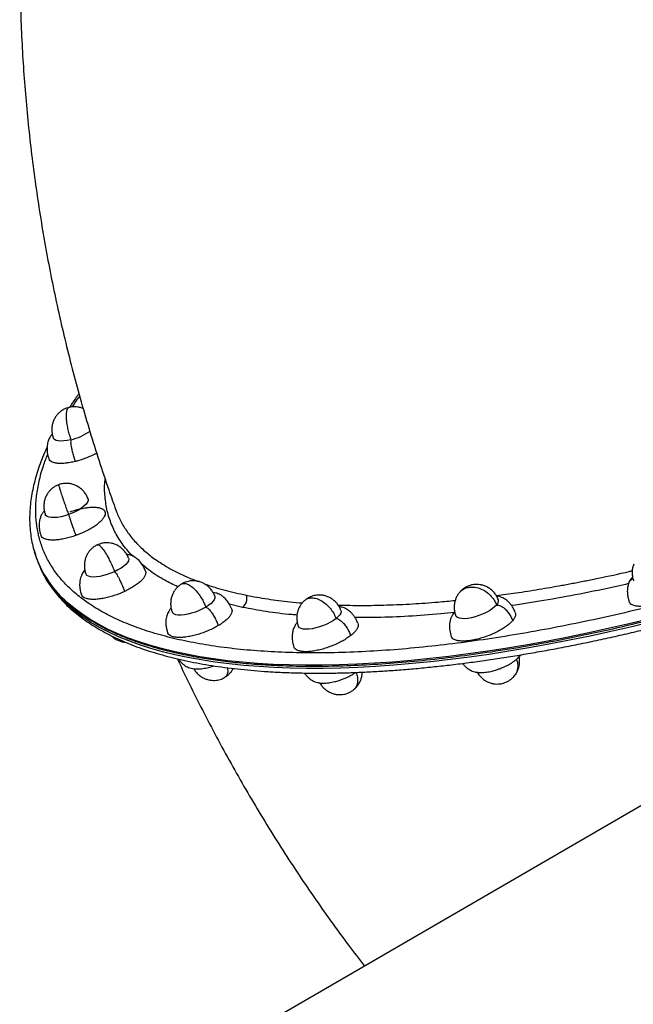
# Model space of a CAD drawing. Units: millimetres. Extents: x 0 to 14061, y 0 to 16904.
# Drawn here: x 8842 to 9179, y 11389 to 11930 of the extents above; entities that cross this region are included whole.
import ezdxf

# ---------------------------------------------------------------- set-up
doc = ezdxf.new("R2010")
doc.units = ezdxf.units.MM

msp = doc.modelspace()

# ---------------------------------------------------------------- linework, layer by layer
at = {"color": 7, "linetype": 'Continuous', "lineweight": 25, "ltscale": 100}
for p, q in [((9580.18, 11728.29), (8974.72, 11377)), ((8869.18, 11716.7), (8867.89, 11716.31)), ((8885.77, 11641.66), (8884.31, 11640.98)), ((9116.64, 11580.08), (9117.09, 11580.82)), ((9113.66, 11569.16), (9114.08, 11569.71))]:
    msp.add_line(p, q, dxfattribs=at)
at = {"color": 8, "linetype": 'Continuous', "lineweight": 25, "ltscale": 100}
for p, q in [((8964.51, 11606.93), (8957.39, 11608.62)), ((9117.1, 11580.82), (9116.63, 11580.09))]:
    msp.add_line(p, q, dxfattribs=at)
at = {"color": 7, "linetype": 'Continuous', "lineweight": 25, "ltscale": 100, "flags": 128}
for points in [[(8870.34, 11698.99), (8868.35, 11698.56), (8866.48, 11698.31), (8864.79, 11698.24), (8863.33, 11698.35), (8862.15, 11698.64), (8861.28, 11699.1), (8860.74, 11699.72), (8860.66, 11699.9)], [(8879.72, 11666.58), (8879.77, 11666.39), (8879.78, 11665.58), (8879.42, 11664.66), (8878.72, 11663.66), (8877.69, 11662.62), (8876.37, 11661.57), (8874.79, 11660.54), (8873.01, 11659.56), (8871.07, 11658.66), (8869.05, 11657.87)], [(8869.05, 11657.87), (8866.99, 11657.21), (8864.96, 11656.7), (8863.02, 11656.36), (8861.24, 11656.2), (8859.66, 11656.22), (8858.33, 11656.42), (8857.3, 11656.8), (8856.59, 11657.34), (8856.29, 11657.85)], [(8901.97, 11633.99), (8902.08, 11633.41), (8901.9, 11632.53), (8901.37, 11631.57), (8900.5, 11630.55), (8899.32, 11629.5), (8897.86, 11628.46), (8896.18, 11627.45), (8894.31, 11626.51)], [(8894.31, 11626.51), (8892.32, 11625.66), (8890.27, 11624.93), (8888.22, 11624.34), (8886.23, 11623.92), (8884.36, 11623.66), (8882.67, 11623.59), (8881.22, 11623.7), (8880.03, 11624), (8879.16, 11624.46), (8878.63, 11625.08), (8878.55, 11625.26)], [(8949.34, 11613.07), (8949.4, 11612.89), (8949.4, 11612.07), (8949.05, 11611.15), (8948.34, 11610.15), (8947.31, 11609.12), (8945.99, 11608.07), (8944.42, 11607.03)], [(8944.42, 11607.03), (8942.63, 11606.05), (8940.7, 11605.15), (8938.67, 11604.36), (8936.61, 11603.7), (8934.58, 11603.19), (8932.65, 11602.85), (8930.86, 11602.69), (8929.28, 11602.71), (8927.96, 11602.91), (8926.93, 11603.29), (8926.22, 11603.84), (8925.91, 11604.36)], [(9018.59, 11605.28), (9018.7, 11604.68), (9018.52, 11603.81), (9017.99, 11602.85), (9017.12, 11601.83), (9015.94, 11600.78)], [(9104.01, 11608.17), (9102.98, 11607.13), (9101.66, 11606.08), (9100.08, 11605.05), (9098.3, 11604.07), (9096.37, 11603.17), (9094.34, 11602.38), (9092.28, 11601.72), (9090.25, 11601.21), (9088.32, 11600.87), (9086.53, 11600.71), (9084.95, 11600.73), (9083.63, 11600.93), (9082.6, 11601.31), (9081.89, 11601.85), (9081.58, 11602.36)], [(9015.94, 11600.78), (9014.49, 11599.74), (9012.8, 11598.73), (9010.93, 11597.78), (9008.94, 11596.93), (9006.89, 11596.2), (9004.84, 11595.62), (9002.85, 11595.19), (9000.98, 11594.94), (8999.3, 11594.87), (8997.84, 11594.98), (8996.66, 11595.27), (8995.78, 11595.73), (8995.25, 11596.35), (8995.17, 11596.53)]]:
    msp.add_lwpolyline(points, dxfattribs=at)
at = {"color": 8, "linetype": 'Continuous', "lineweight": 25, "ltscale": 100, "flags": 128}
for points in [[(9189.76, 11599.1), (9178.21, 11596.3), (9166.73, 11593.67), (9155.33, 11591.18), (9144.02, 11588.85), (9132.8, 11586.68), (9121.69, 11584.67), (9110.69, 11582.82), (9099.82, 11581.13), (9089.08, 11579.6), (9078.48, 11578.24), (9068.02, 11577.05), (9057.73, 11576.02), (9047.6, 11575.16), (9037.64, 11574.47), (9027.87, 11573.95), (9018.29, 11573.6), (9008.9, 11573.41), (8999.72, 11573.4), (8990.75, 11573.56), (8982, 11573.89), (8973.47, 11574.38), (8965.18, 11575.05), (8957.13, 11575.88), (8949.32, 11576.89), (8941.77, 11578.05), (8934.47, 11579.39), (8927.44, 11580.89), (8920.68, 11582.56), (8914.2, 11584.38), (8907.99, 11586.37), (8902.08, 11588.52), (8896.45, 11590.83), (8891.11, 11593.29), (8886.08, 11595.91), (8881.35, 11598.68), (8876.92, 11601.59), (8872.81, 11604.66), (8869.01, 11607.87), (8865.52, 11611.22), (8862.36, 11614.71), (8859.52, 11618.34), (8857, 11622.11), (8854.81, 11626), (8853.78, 11628.11)], [(9189.1, 11600.85), (9177.56, 11598.06), (9166.08, 11595.42), (9154.68, 11592.93), (9143.36, 11590.6), (9132.15, 11588.43), (9121.04, 11586.42), (9110.04, 11584.57), (9099.17, 11582.88), (9088.42, 11581.35), (9077.82, 11579.99), (9067.37, 11578.8), (9057.08, 11577.77), (9046.95, 11576.91), (9036.99, 11576.22), (9027.22, 11575.7), (9017.63, 11575.35), (9008.25, 11575.16), (8999.06, 11575.15), (8990.09, 11575.31), (8981.34, 11575.64), (8972.82, 11576.13), (8964.53, 11576.8), (8956.48, 11577.63), (8948.67, 11578.64), (8941.12, 11579.81), (8933.82, 11581.14), (8926.79, 11582.64), (8920.03, 11584.31), (8913.55, 11586.14), (8907.34, 11588.13), (8901.42, 11590.27), (8895.79, 11592.58), (8890.46, 11595.04), (8885.43, 11597.66), (8880.69, 11600.43), (8876.27, 11603.35), (8872.16, 11606.41), (8868.36, 11609.62), (8864.87, 11612.97), (8861.71, 11616.47), (8858.87, 11620.09), (8857.98, 11621.36)]]:
    msp.add_lwpolyline(points, dxfattribs=at)
at = {"color": 7, "linetype": 'Continuous', "lineweight": 25, "ltscale": 10000}
for centre, radius, start, end in [((8863.02, 11729.37), 31.25, 283.533, 304.7198), ((8904.34, 11653.39), 56.35, 196.2059, 214.6407), ((8904.29, 11651.37), 55.61, 193.5917, 204.7206), ((8961.24, 11611.67), 5.76, 304.6195, 19.6194), ((9102.14, 11610.44), 2.94, 309.4397, 12.6748)]:
    msp.add_arc(centre, radius, start, end, dxfattribs=at)
at = {"color": 7, "linetype": 'Continuous', "lineweight": 25, "ltscale": 100}
for points, knots in [([(8874.79, 12204.62), (8874.48, 12203.51), (8872.65, 12197), (8869.58, 12185.01), (8865.62, 12168.65), (8861.98, 12152.22), (8858.64, 12135.73), (8855.61, 12119.19), (8852.88, 12102.6), (8850.46, 12085.96), (8848.35, 12069.29), (8846.55, 12052.58), (8845.05, 12035.85), (8843.87, 12019.09), (8843, 12002.31), (8842.44, 11985.53), (8842.19, 11968.73), (8842.26, 11951.94), (8842.64, 11935.15), (8843.33, 11918.37), (8844.33, 11901.6), (8845.65, 11884.85), (8847.28, 11868.13), (8849.23, 11851.44), (8851.48, 11834.79), (8854.05, 11818.18), (8856.93, 11801.62), (8860.12, 11785.11), (8863.61, 11768.66), (8867.42, 11752.27), (8871.54, 11735.95), (8875.97, 11719.7), (8880.69, 11703.53), (8885.74, 11687.45), (8890.5, 11673.08), (8893.71, 11664.13), (8895.03, 11660.46)], [0, 0, 0, 0, 0.006234, 0.036575, 0.066917, 0.097259, 0.127603, 0.157947, 0.188293, 0.21864, 0.248989, 0.279339, 0.309692, 0.340047, 0.370405, 0.400766, 0.431131, 0.4615, 0.491873, 0.522251, 0.552634, 0.583023, 0.613418, 0.643821, 0.67423, 0.704648, 0.735074, 0.765509, 0.795954, 0.826409, 0.856875, 0.887352, 0.917841, 0.948343, 0.978858, 1, 1, 1, 1]), ([(8858.45, 11620.72), (8858.7, 11620.34), (8860.03, 11618.31), (8863.02, 11614.78), (8867.55, 11610.09), (8872.92, 11605.53), (8878.11, 11601.82), (8882.68, 11598.97), (8886.17, 11596.99), (8889.43, 11595.28), (8892.42, 11593.82), (8895.09, 11592.6), (8897.41, 11591.59), (8899.35, 11590.79), (8900.89, 11590.17), (8902.33, 11589.62), (8903.98, 11588.99), (8906.31, 11588.15), (8909.3, 11587.12), (8912.89, 11585.98), (8916.86, 11584.8), (8921.17, 11583.63), (8925.84, 11582.47), (8930.88, 11581.33), (8936.33, 11580.23), (8943.38, 11578.98), (8952.35, 11577.64), (8963.5, 11576.38), (8975.57, 11575.41), (8988.98, 11574.78), (9003.69, 11574.55), (9019.77, 11574.81), (9036.62, 11575.58), (9054.19, 11576.88), (9072.48, 11578.72), (9091.44, 11581.11), (9111.04, 11584.06), (9131.25, 11587.58), (9152.01, 11591.68), (9173.29, 11596.36), (9195.03, 11601.62), (9217.13, 11607.45), (9239.5, 11613.85), (9262.06, 11620.78), (9284.75, 11628.24), (9307.48, 11636.21), (9330.2, 11644.68), (9352.84, 11653.63), (9375.31, 11663.03), (9396.05, 11672.21), (9415.07, 11681.05), (9432.39, 11689.46), (9449.45, 11698.1), (9466.18, 11706.96), (9482.57, 11716.02), (9498.5, 11725.27), (9509.18, 11731.63), (9514.38, 11734.93), (9514.57, 11735.05)], [0, 0, 0, 0, 0.004143, 0.022503, 0.041703, 0.061743, 0.082515, 0.093861, 0.104134, 0.113333, 0.121459, 0.128512, 0.134491, 0.139398, 0.143232, 0.145993, 0.149985, 0.155266, 0.162698, 0.171018, 0.179838, 0.189158, 0.198976, 0.209294, 0.220112, 0.231428, 0.25022, 0.270244, 0.291085, 0.31213, 0.336286, 0.360697, 0.385365, 0.410289, 0.435469, 0.460906, 0.486599, 0.512548, 0.538754, 0.565216, 0.591934, 0.618875, 0.645958, 0.673179, 0.700539, 0.728037, 0.755675, 0.783451, 0.811366, 0.83942, 0.861964, 0.884597, 0.907319, 0.93013, 0.95303, 0.976019, 0.999096, 1, 1, 1, 1]), ([(8874.76, 11724.33), (8874.43, 11723.88), (8872.83, 11721.72), (8871.09, 11719.2), (8869.76, 11717.15), (8869.53, 11716.78)], [0, 0, 0, 0, 0.176807, 0.853886, 1, 1, 1, 1]), ([(8867.89, 11716.31), (8867.28, 11716.05), (8866.41, 11715.68), (8865.18, 11714.91), (8864.11, 11714.09), (8862.93, 11712.93), (8861.85, 11711.51), (8860.95, 11709.87), (8860.28, 11708.06), (8859.89, 11706.15), (8859.79, 11704.2), (8859.98, 11702.25), (8860.33, 11700.82), (8860.61, 11700.06), (8860.66, 11699.9)], [0, 0, 0, 0, 0.098866, 0.143034, 0.218519, 0.301353, 0.391781, 0.486391, 0.583194, 0.68102, 0.779189, 0.87727, 0.974942, 1, 1, 1, 1]), ([(8868.17, 11715.57), (8868.01, 11714.99), (8867.68, 11713.8), (8867.67, 11710.91), (8868.03, 11707.64), (8868.68, 11704.42), (8869.44, 11701.55), (8870.04, 11699.82), (8870.34, 11698.99)], [0, 0, 0, 0, 0.173921, 0.362068, 0.557912, 0.711697, 0.860305, 1, 1, 1, 1]), ([(8877.1, 11716), (8876.72, 11716.17), (8875.76, 11716.6), (8874.12, 11716.95), (8872.33, 11717.12), (8870.74, 11717.01), (8869.7, 11716.86), (8869.25, 11716.72), (8869.18, 11716.7)], [0, 0, 0, 0, 0.1567, 0.387404, 0.614649, 0.823261, 0.974799, 1, 1, 1, 1]), ([(8860.08, 11702.03), (8859.99, 11701.93), (8859.66, 11701.6), (8859.1, 11700.84), (8858.32, 11699.54), (8857.6, 11697.64), (8857.15, 11695.05), (8857.23, 11691.83), (8857.91, 11689.61), (8858.27, 11688.43)], [0, 0, 0, 0, 0.0330714, 0.1101894, 0.2129289, 0.3494929, 0.5271478, 0.7475352, 1, 1, 1, 1]), ([(8870.34, 11698.99), (8870.28, 11698.79), (8870.18, 11698.38), (8870.19, 11697.33), (8870.33, 11695.98), (8870.66, 11694.14), (8871.21, 11691.89), (8871.94, 11689.4), (8872.5, 11687.84), (8872.77, 11687.06)], [0, 0, 0, 0, 0.085704, 0.182079, 0.293044, 0.419726, 0.608229, 0.806854, 1, 1, 1, 1]), ([(8857.27, 11694.96), (8856.95, 11694.29), (8855.87, 11691.98), (8854.29, 11688.09), (8852.52, 11683.28), (8851.04, 11678.54), (8849.81, 11673.85), (8848.85, 11669.21), (8848.17, 11664.63), (8847.76, 11660.12), (8847.62, 11655.66), (8847.77, 11651.28), (8848.19, 11646.95), (8848.92, 11642.71), (8849.58, 11639.71), (8850.08, 11638.17), (8850.14, 11637.98)], [0, 0, 0, 0, 0.032769, 0.112286, 0.191786, 0.271269, 0.350736, 0.430195, 0.509656, 0.589141, 0.668685, 0.748339, 0.828175, 0.908285, 0.988782, 1, 1, 1, 1]), ([(8884.48, 11691.62), (8884.12, 11691.42), (8882.89, 11690.74), (8880.59, 11689.69), (8877.64, 11688.52), (8875.01, 11687.65), (8873.39, 11687.22), (8872.77, 11687.06)], [0, 0, 0, 0, 0.1038466, 0.3536426, 0.5963986, 0.8461946, 1, 1, 1, 1]), ([(8872.77, 11687.06), (8871.82, 11686.84), (8869.87, 11686.39), (8867.15, 11686.03), (8864.65, 11685.89), (8862.5, 11686.02), (8860.69, 11686.41), (8859.36, 11687.04), (8858.55, 11687.73), (8858.39, 11688.27), (8858.33, 11688.45)], [0, 0, 0, 0, 0.131425, 0.266662, 0.398088, 0.533325, 0.66475, 0.799987, 0.931412, 1, 1, 1, 1]), ([(8879.72, 11666.58), (8879.57, 11666.94), (8879.16, 11667.96), (8878.24, 11669.52), (8876.89, 11671.18), (8875.29, 11672.57), (8873.51, 11673.68), (8871.64, 11674.46), (8869.76, 11674.91), (8867.95, 11675.06), (8866.37, 11674.97), (8864.89, 11674.71), (8864.01, 11674.42), (8863.52, 11674.26)], [0, 0, 0, 0, 0.058366, 0.165512, 0.272972, 0.379068, 0.484025, 0.588519, 0.682517, 0.775106, 0.860103, 0.921846, 1, 1, 1, 1]), ([(8863.52, 11674.26), (8862.91, 11674), (8862.04, 11673.63), (8860.81, 11672.86), (8859.74, 11672.04), (8858.56, 11670.88), (8857.48, 11669.46), (8856.57, 11667.82), (8855.91, 11666.01), (8855.52, 11664.1), (8855.42, 11662.15), (8855.61, 11660.2), (8855.96, 11658.77), (8856.23, 11658.01), (8856.29, 11657.85)], [0, 0, 0, 0, 0.098866, 0.143034, 0.218519, 0.301353, 0.391781, 0.486391, 0.583194, 0.68102, 0.779189, 0.87727, 0.974942, 1, 1, 1, 1]), ([(8863.79, 11673.51), (8863.92, 11673.03), (8864.19, 11672.01), (8865.01, 11669.38), (8866.03, 11666.31), (8867.11, 11663.21), (8868.1, 11660.42), (8868.74, 11658.7), (8869.05, 11657.87)], [0, 0, 0, 0, 0.173921, 0.362068, 0.557912, 0.711697, 0.860305, 1, 1, 1, 1]), ([(8855.73, 11659.91), (8855.51, 11659.68), (8854.95, 11659.1), (8854.21, 11657.85), (8853.47, 11656.19), (8852.96, 11654.13), (8852.79, 11651.73), (8853.04, 11649.06), (8853.61, 11647.29), (8853.9, 11646.37)], [0, 0, 0, 0, 0.0691299, 0.1795591, 0.3062433, 0.4522432, 0.6188412, 0.803717, 1, 1, 1, 1]), ([(8869.9, 11659.44), (8870.89, 11659.77), (8872.88, 11660.44), (8875.83, 11661.18), (8878.68, 11661.71), (8881.3, 11661.97), (8883.66, 11661.99), (8885.66, 11661.74), (8887.27, 11661.25), (8888.42, 11660.52), (8889.09, 11659.57), (8889.27, 11658.44), (8888.93, 11657.14), (8888.11, 11655.74), (8886.8, 11654.24), (8885.07, 11652.72), (8882.94, 11651.19), (8880.5, 11649.72), (8877.79, 11648.34), (8875.26, 11647.24), (8873.64, 11646.64), (8873.03, 11646.41)], [0, 0, 0, 0, 0.052925, 0.107385, 0.160311, 0.214771, 0.267696, 0.322156, 0.375081, 0.429541, 0.482466, 0.536926, 0.589852, 0.644312, 0.697237, 0.751697, 0.804622, 0.859082, 0.912008, 0.966468, 1, 1, 1, 1]), ([(8869.05, 11657.87), (8869.09, 11657.7), (8869.18, 11657.35), (8869.48, 11656.39), (8869.91, 11655.13), (8870.51, 11653.37), (8871.28, 11651.18), (8872.16, 11648.75), (8872.74, 11647.18), (8873.03, 11646.41)], [0, 0, 0, 0, 0.085704, 0.182079, 0.293044, 0.419726, 0.608229, 0.806854, 1, 1, 1, 1]), ([(8873.03, 11646.41), (8872.04, 11646.08), (8870.05, 11645.41), (8867.1, 11644.67), (8864.25, 11644.15), (8861.63, 11643.88), (8859.27, 11643.87), (8857.27, 11644.11), (8855.65, 11644.61), (8854.55, 11645.35), (8853.97, 11645.96), (8853.92, 11646.35), (8853.91, 11646.38)], [0, 0, 0, 0, 0.108948, 0.221055, 0.330002, 0.442109, 0.551057, 0.663164, 0.772112, 0.884219, 0.993166, 1, 1, 1, 1]), ([(8901.97, 11633.98), (8901.83, 11634.34), (8901.42, 11635.36), (8900.5, 11636.93), (8899.14, 11638.58), (8897.55, 11639.98), (8895.76, 11641.09), (8893.9, 11641.86), (8892.01, 11642.32), (8890.21, 11642.47), (8888.62, 11642.37), (8887.15, 11642.12), (8886.27, 11641.83), (8885.77, 11641.66)], [0, 0, 0, 0, 0.058366, 0.165512, 0.272972, 0.379068, 0.484025, 0.588519, 0.682517, 0.775106, 0.860103, 0.921846, 1, 1, 1, 1]), ([(8884.84, 11641.22), (8884.55, 11641.1), (8884, 11640.86), (8883.07, 11640.26), (8881.99, 11639.45), (8880.82, 11638.28), (8879.74, 11636.87), (8878.83, 11635.22), (8878.17, 11633.42), (8877.77, 11631.51), (8877.67, 11629.55), (8877.86, 11627.61), (8878.22, 11626.18), (8878.49, 11625.41), (8878.55, 11625.26)], [0, 0, 0, 0, 0.049434, 0.096026, 0.175651, 0.263028, 0.358417, 0.458217, 0.560331, 0.663522, 0.767077, 0.870537, 0.973568, 1, 1, 1, 1]), ([(8886.05, 11640.92), (8886.46, 11640.55), (8887.3, 11639.77), (8888.95, 11637.47), (8890.61, 11634.66), (8892.1, 11631.74), (8893.33, 11629.04), (8893.99, 11627.33), (8894.31, 11626.51)], [0, 0, 0, 0, 0.173921, 0.362068, 0.557912, 0.711697, 0.860305, 1, 1, 1, 1]), ([(8853.93, 11627.82), (8854.42, 11626.78), (8855.54, 11624.39), (8857.66, 11620.8), (8860.22, 11617.01), (8863.13, 11613.32), (8866.38, 11609.74), (8869.84, 11606.39), (8873.48, 11603.28), (8877.25, 11600.4), (8881.27, 11597.64), (8885.54, 11595.01), (8890.05, 11592.52), (8894.81, 11590.15), (8899.8, 11587.92), (8905.02, 11585.82), (8910.48, 11583.85), (8916.15, 11582.03), (8922.05, 11580.34), (8928.16, 11578.78), (8934.48, 11577.36), (8941.01, 11576.08), (8947.74, 11574.94), (8954.68, 11573.94), (8961.8, 11573.07), (8969.12, 11572.35), (8976.62, 11571.76), (8984.3, 11571.3), (8992.16, 11570.99), (9000.19, 11570.81), (9008.39, 11570.78), (9016.75, 11570.88), (9025.26, 11571.11), (9033.93, 11571.49), (9042.74, 11572), (9051.69, 11572.64), (9060.77, 11573.42), (9069.98, 11574.34), (9079.32, 11575.39), (9088.77, 11576.57), (9098.33, 11577.89), (9108, 11579.33), (9117.76, 11580.91), (9127.62, 11582.62), (9137.56, 11584.45), (9147.58, 11586.41), (9157.67, 11588.49), (9167.82, 11590.7), (9178.03, 11593.03), (9188.28, 11595.48), (9198.58, 11598.04), (9208.91, 11600.72), (9219.26, 11603.51), (9229.62, 11606.41), (9239.97, 11609.41), (9250.3, 11612.51), (9260.57, 11615.69), (9270.74, 11618.94), (9280.67, 11622.22), (9290.11, 11625.42), (9298.28, 11628.26), (9305.5, 11630.82), (9312.52, 11633.35), (9317.47, 11635.19), (9320.16, 11636.18)], [0, 0, 0, 0, 0.013373, 0.030492, 0.047817, 0.065366, 0.083147, 0.10116, 0.11744, 0.133781, 0.150172, 0.166606, 0.183075, 0.19957, 0.216084, 0.232611, 0.249147, 0.265688, 0.282229, 0.298769, 0.315306, 0.331838, 0.348366, 0.364888, 0.381405, 0.397917, 0.414423, 0.430923, 0.447418, 0.463908, 0.480393, 0.496873, 0.513349, 0.52982, 0.546286, 0.562748, 0.579206, 0.59566, 0.61211, 0.628555, 0.644995, 0.661431, 0.677863, 0.694288, 0.710709, 0.727123, 0.743529, 0.759928, 0.776317, 0.792694, 0.809057, 0.825403, 0.841726, 0.858018, 0.874269, 0.89046, 0.906559, 0.922504, 0.938166, 0.953199, 0.966891, 0.976583, 0.987263, 1, 1, 1, 1]), ([(8911.3, 11626.86), (8910.72, 11628.14), (8909.67, 11630.47), (8907.39, 11633.05), (8905.34, 11634.58), (8903.68, 11635.37), (8902.47, 11635.74), (8901.63, 11635.92), (8901.15, 11635.97), (8900.98, 11636)], [0, 0, 0, 0, 0.282348, 0.512857, 0.680963, 0.793836, 0.881926, 0.958185, 1, 1, 1, 1]), ([(8877.97, 11627.36), (8877.91, 11627.29), (8877.33, 11626.7), (8876.31, 11625.06), (8875.46, 11622.77), (8875.12, 11620.43), (8875.11, 11618.34), (8875.41, 11616.07), (8875.89, 11614.58), (8876.14, 11613.81)], [0, 0, 0, 0, 0.021824, 0.1885, 0.402685, 0.532246, 0.676919, 0.834381, 1, 1, 1, 1]), ([(8894.31, 11626.51), (8894.45, 11626.38), (8894.74, 11626.11), (8895.33, 11625.27), (8896.02, 11624.11), (8896.89, 11622.46), (8897.88, 11620.37), (8898.91, 11617.99), (8899.5, 11616.43), (8899.8, 11615.66)], [0, 0, 0, 0, 0.085704, 0.182079, 0.293044, 0.419726, 0.608229, 0.806854, 1, 1, 1, 1]), ([(8911.24, 11626.84), (8911.3, 11626.72), (8911.53, 11626.26), (8911.42, 11625.28), (8910.88, 11623.93), (8909.84, 11622.48), (8908.33, 11620.96), (8906.42, 11619.44), (8904.14, 11617.93), (8901.89, 11616.67), (8900.38, 11615.94), (8899.8, 11615.66)], [0, 0, 0, 0, 0.044563, 0.171427, 0.294716, 0.42158, 0.544869, 0.671734, 0.795022, 0.921887, 1, 1, 1, 1]), ([(9179.33, 11630.64), (9179.2, 11630.29), (9178.82, 11629.33), (9178.51, 11627.67), (9178.4, 11625.72), (9178.59, 11623.77), (9178.95, 11622.35), (9179.22, 11621.58), (9179.28, 11621.42)], [0, 0, 0, 0, 0.119887, 0.326451, 0.533743, 0.740846, 0.947089, 1, 1, 1, 1]), ([(8933.14, 11620.75), (8932.53, 11620.5), (8931.84, 11620.22), (8931.21, 11619.82), (8931.14, 11619.78)], [0, 0, 0, 0, 0.883497, 1, 1, 1, 1]), ([(8949.34, 11613.07), (8949.2, 11613.43), (8948.79, 11614.45), (8947.86, 11616.02), (8946.51, 11617.67), (8944.92, 11619.07), (8943.13, 11620.18), (8941.26, 11620.95), (8939.38, 11621.4), (8937.58, 11621.56), (8935.99, 11621.46), (8934.52, 11621.2), (8933.64, 11620.91), (8933.14, 11620.75)], [0, 0, 0, 0, 0.058366, 0.165512, 0.272972, 0.379068, 0.484025, 0.588519, 0.682517, 0.775106, 0.860103, 0.921846, 1, 1, 1, 1]), ([(9178.7, 11623.56), (9178.54, 11623.39), (9178.05, 11622.86), (9177.4, 11621.89), (9176.84, 11620.91), (9176.62, 11620.29), (9176.57, 11620.14)], [0, 0, 0, 0, 0.177896, 0.55741, 0.892625, 1, 1, 1, 1]), ([(9211.91, 11620.87), (9211.69, 11620.42), (9211.25, 11619.51), (9209.99, 11618.03), (9208.31, 11616.5), (9206.25, 11614.98), (9203.83, 11613.49), (9201.17, 11612.1), (9198.29, 11610.82), (9195.33, 11609.72), (9192.32, 11608.8), (9189.39, 11608.1), (9186.58, 11607.64), (9184.03, 11607.43), (9181.74, 11607.48), (9179.83, 11607.78), (9178.34, 11608.34), (9177.31, 11609.07), (9177.02, 11609.71), (9176.89, 11610.01)], [0, 0, 0, 0, 0.058492, 0.11868, 0.177171, 0.237359, 0.295851, 0.356039, 0.414531, 0.474719, 0.53321, 0.593398, 0.65189, 0.712078, 0.77057, 0.830757, 0.889249, 0.949437, 1, 1, 1, 1]), ([(8899.8, 11615.66), (8898.86, 11615.25), (8896.95, 11614.4), (8893.97, 11613.34), (8890.97, 11612.46), (8888.07, 11611.82), (8885.3, 11611.4), (8882.8, 11611.25), (8880.58, 11611.35), (8878.75, 11611.71), (8877.36, 11612.32), (8876.48, 11613.03), (8876.27, 11613.61), (8876.2, 11613.84)], [0, 0, 0, 0, 0.092706, 0.188101, 0.280807, 0.376202, 0.468908, 0.564303, 0.657009, 0.752404, 0.84511, 0.940505, 1, 1, 1, 1]), ([(8931.14, 11619.78), (8930.96, 11619.67), (8930.36, 11619.31), (8929.36, 11618.53), (8928.19, 11617.37), (8927.11, 11615.95), (8926.2, 11614.31), (8925.53, 11612.5), (8925.14, 11610.59), (8925.04, 11608.64), (8925.23, 11606.69), (8925.59, 11605.26), (8925.86, 11604.5), (8925.92, 11604.34)], [0, 0, 0, 0, 0.035054, 0.12005, 0.213321, 0.315144, 0.421675, 0.530676, 0.640827, 0.751367, 0.861805, 0.971785, 1, 1, 1, 1]), ([(8933.42, 11620.01), (8934.08, 11619.77), (8935.45, 11619.27), (8937.84, 11617.36), (8940.08, 11614.86), (8941.95, 11612.13), (8943.39, 11609.55), (8944.08, 11607.86), (8944.42, 11607.03)], [0, 0, 0, 0, 0.173921, 0.362068, 0.557912, 0.711697, 0.860305, 1, 1, 1, 1]), ([(8958.66, 11605.97), (8958.24, 11606.94), (8957.44, 11608.79), (8955.77, 11611.06), (8954.06, 11612.72), (8952.44, 11613.81), (8951.03, 11614.45), (8949.73, 11614.87), (8948.84, 11614.99), (8948.36, 11615.06)], [0, 0, 0, 0, 0.209298, 0.397996, 0.557643, 0.688583, 0.796152, 0.8875, 1, 1, 1, 1]), ([(9083.77, 11615.2), (9083.44, 11614.8), (9082.72, 11613.91), (9081.87, 11612.32), (9081.2, 11610.52), (9080.81, 11608.61), (9080.71, 11606.65), (9080.9, 11604.71), (9081.25, 11603.28), (9081.53, 11602.51), (9081.59, 11602.36)], [0, 0, 0, 0, 0.113988, 0.251809, 0.392826, 0.535331, 0.678338, 0.821215, 0.963498, 1, 1, 1, 1]), ([(9088.81, 11618.76), (9088.21, 11618.51), (9087.33, 11618.14), (9086.1, 11617.37), (9085.04, 11616.54), (9084.2, 11615.77), (9083.82, 11615.27), (9083.77, 11615.2)], [0, 0, 0, 0, 0.315329, 0.456203, 0.696959, 0.961154, 1, 1, 1, 1]), ([(9105.01, 11611.09), (9104.87, 11611.45), (9104.46, 11612.46), (9103.53, 11614.03), (9102.18, 11615.69), (9100.59, 11617.08), (9098.8, 11618.19), (9096.93, 11618.97), (9095.05, 11619.42), (9093.25, 11619.57), (9091.66, 11619.48), (9090.19, 11619.22), (9089.3, 11618.93), (9088.81, 11618.76)], [0, 0, 0, 0, 0.058366, 0.165512, 0.272972, 0.379068, 0.484025, 0.588519, 0.682517, 0.775106, 0.860103, 0.921846, 1, 1, 1, 1]), ([(9089.09, 11618.02), (9090.11, 11618.07), (9092.24, 11618.17), (9095.7, 11617.11), (9098.78, 11615.28), (9101.19, 11612.99), (9102.94, 11610.64), (9103.66, 11608.98), (9104.01, 11608.17)], [0, 0, 0, 0, 0.173921, 0.362068, 0.557912, 0.711697, 0.860305, 1, 1, 1, 1]), ([(9176.53, 11620.09), (9176.31, 11619.33), (9175.84, 11617.74), (9175.77, 11615.17), (9176.06, 11612.52), (9176.6, 11610.84), (9176.87, 11609.99)], [0, 0, 0, 0, 0.226897, 0.476846, 0.738411, 1, 1, 1, 1]), ([(8999.08, 11611.04), (8998.94, 11610.94), (8998.37, 11610.51), (8997.44, 11609.55), (8996.36, 11608.14), (8995.45, 11606.5), (8994.79, 11604.69), (8994.4, 11602.78), (8994.29, 11600.83), (8994.49, 11598.88), (8994.84, 11597.45), (8995.11, 11596.69), (8995.17, 11596.53)], [0, 0, 0, 0, 0.032034, 0.134634, 0.246642, 0.363828, 0.483732, 0.604901, 0.726497, 0.847982, 0.968963, 1, 1, 1, 1]), ([(9002.4, 11612.94), (9001.79, 11612.68), (9000.92, 11612.31), (8999.83, 11611.64), (8999.34, 11611.25), (8999.08, 11611.04)], [0, 0, 0, 0, 0.513171, 0.742432, 1, 1, 1, 1]), ([(9018.6, 11605.26), (9018.45, 11605.62), (9018.04, 11606.64), (9017.12, 11608.21), (9015.76, 11609.86), (9014.17, 11611.26), (9012.38, 11612.37), (9010.52, 11613.14), (9008.63, 11613.59), (9006.83, 11613.75), (9005.24, 11613.65), (9003.77, 11613.39), (9002.89, 11613.1), (9002.4, 11612.94)], [0, 0, 0, 0, 0.058366, 0.165512, 0.272972, 0.379068, 0.484025, 0.588519, 0.682517, 0.775106, 0.860103, 0.921846, 1, 1, 1, 1]), ([(9002.67, 11612.2), (9003.54, 11612.1), (9005.35, 11611.9), (9008.36, 11610.41), (9011.09, 11608.25), (9013.27, 11605.74), (9014.89, 11603.27), (9015.6, 11601.59), (9015.94, 11600.78)], [0, 0, 0, 0, 0.173921, 0.362068, 0.557912, 0.711697, 0.860305, 1, 1, 1, 1]), ([(9114.33, 11603.98), (9114.16, 11604.41), (9113.72, 11605.5), (9112.85, 11607.11), (9111.72, 11608.71), (9110.54, 11610.01), (9109.32, 11611.05), (9108.07, 11611.85), (9106.74, 11612.47), (9105.4, 11612.9), (9104.47, 11613.02), (9104.02, 11613.09)], [0, 0, 0, 0, 0.088624, 0.22661, 0.352707, 0.465929, 0.569347, 0.669639, 0.772186, 0.889931, 1, 1, 1, 1]), ([(8925.33, 11606.48), (8925.18, 11606.31), (8924.69, 11605.78), (8924.03, 11604.81), (8923.37, 11603.56), (8922.89, 11602.24), (8922.56, 11600.82), (8922.41, 11599.24), (8922.44, 11597.49), (8922.71, 11595.59), (8923.11, 11594.03), (8923.43, 11593.12), (8923.52, 11592.87)], [0, 0, 0, 0, 0.0559875, 0.1754283, 0.2809272, 0.3771868, 0.4738258, 0.5764209, 0.688994, 0.8135893, 0.9485769, 1, 1, 1, 1]), ([(8944.42, 11607.03), (8944.64, 11606.95), (8945.11, 11606.78), (8945.95, 11606.07), (8946.89, 11605.04), (8948.01, 11603.52), (8949.2, 11601.53), (8950.35, 11599.22), (8950.97, 11597.68), (8951.27, 11596.91)], [0, 0, 0, 0, 0.085704, 0.182079, 0.293044, 0.419726, 0.608229, 0.806854, 1, 1, 1, 1]), ([(8958.63, 11605.96), (8958.71, 11605.65), (8958.91, 11604.99), (8958.61, 11603.77), (8957.83, 11602.37), (8956.58, 11600.88), (8954.87, 11599.36), (8953.06, 11598.02), (8951.77, 11597.22), (8951.27, 11596.91)], [0, 0, 0, 0, 0.130363, 0.284978, 0.439592, 0.594206, 0.748821, 0.903435, 1, 1, 1, 1]), ([(9027.91, 11598.16), (9027.74, 11598.58), (9027.31, 11599.67), (9026.43, 11601.28), (9025.31, 11602.88), (9024.12, 11604.18), (9022.9, 11605.22), (9021.65, 11606.03), (9020.32, 11606.64), (9018.98, 11607.07), (9018.05, 11607.2), (9017.6, 11607.26)], [0, 0, 0, 0, 0.088624, 0.22661, 0.352707, 0.465929, 0.569347, 0.669639, 0.772186, 0.889931, 1, 1, 1, 1]), ([(9080.79, 11604.28), (9080.15, 11603.35), (9078.81, 11601.41), (9078.07, 11597.9), (9078.13, 11594.32), (9078.84, 11592.01), (9079.18, 11590.9)], [0, 0, 0, 0, 0.2353624, 0.4952384, 0.7585031, 1, 1, 1, 1]), ([(9104.01, 11608.17), (9104.35, 11608.18), (9105.08, 11608.21), (9106.3, 11607.8), (9107.59, 11607.05), (9109.05, 11605.81), (9110.53, 11604.05), (9111.88, 11601.89), (9112.52, 11600.36), (9112.83, 11599.61)], [0, 0, 0, 0, 0.085704, 0.182079, 0.293044, 0.419726, 0.608229, 0.806854, 1, 1, 1, 1]), ([(9015.94, 11600.78), (9016.23, 11600.75), (9016.85, 11600.67), (9017.91, 11600.11), (9019.05, 11599.22), (9020.37, 11597.84), (9021.73, 11595.97), (9023, 11593.73), (9023.62, 11592.2), (9023.93, 11591.44)], [0, 0, 0, 0, 0.085704, 0.182079, 0.293044, 0.419726, 0.608229, 0.806854, 1, 1, 1, 1]), ([(9112.83, 11599.61), (9112.37, 11599.12), (9111.44, 11598.12), (9109.52, 11596.59), (9107.25, 11595.08), (9104.7, 11593.65), (9101.9, 11592.31), (9098.98, 11591.13), (9095.97, 11590.11), (9093, 11589.32), (9090.12, 11588.75), (9087.45, 11588.43), (9085.03, 11588.36), (9082.95, 11588.55), (9081.25, 11588.99), (9080.03, 11589.68), (9079.35, 11590.34), (9079.26, 11590.82), (9079.24, 11590.92)], [0, 0, 0, 0, 0.064518, 0.130908, 0.195426, 0.261816, 0.326334, 0.392724, 0.457242, 0.523631, 0.58815, 0.654539, 0.719058, 0.785447, 0.849966, 0.916355, 0.980873, 1, 1, 1, 1]), ([(9114.28, 11603.97), (9114.37, 11603.71), (9114.58, 11603.09), (9114.32, 11601.92), (9113.71, 11600.71), (9113.07, 11599.92), (9112.83, 11599.61)], [0, 0, 0, 0, 0.21933, 0.516779, 0.814227, 1, 1, 1, 1]), ([(8951.27, 11596.91), (8950.44, 11596.44), (8948.75, 11595.47), (8945.94, 11594.17), (8942.98, 11592.99), (8940, 11592.01), (8937.02, 11591.23), (8934.18, 11590.69), (8931.51, 11590.39), (8929.13, 11590.35), (8927.08, 11590.57), (8925.43, 11591.03), (8924.26, 11591.76), (8923.64, 11592.39), (8923.56, 11592.83), (8923.55, 11592.89)], [0, 0, 0, 0, 0.081068, 0.164487, 0.245555, 0.328973, 0.410041, 0.49346, 0.574528, 0.657947, 0.739015, 0.822433, 0.903501, 0.98692, 1, 1, 1, 1]), ([(8994.6, 11598.61), (8994.57, 11598.58), (8994.11, 11598.14), (8993.43, 11597), (8992.52, 11595.2), (8991.92, 11592.99), (8991.7, 11590.49), (8991.92, 11587.79), (8992.48, 11586.01), (8992.76, 11585.1)], [0, 0, 0, 0, 0.00886, 0.134125, 0.275749, 0.435259, 0.612211, 0.802896, 1, 1, 1, 1]), ([(9027.86, 11598.14), (9027.91, 11598.04), (9028.15, 11597.62), (9028.06, 11596.67), (9027.58, 11595.35), (9026.57, 11593.9), (9025.31, 11592.58), (9024.31, 11591.75), (9023.93, 11591.44)], [0, 0, 0, 0, 0.058767, 0.262297, 0.465826, 0.669355, 0.872885, 1, 1, 1, 1]), ([(8892.66, 11591.26), (8893.05, 11590.9), (8893.94, 11590.07), (8895.6, 11589.07), (8897.46, 11588.3), (8899, 11587.89), (8899.88, 11587.84), (8900.14, 11587.82)], [0, 0, 0, 0, 0.188734, 0.437315, 0.684799, 0.907426, 1, 1, 1, 1]), ([(9023.93, 11591.44), (9023.26, 11590.94), (9021.91, 11589.92), (9019.46, 11588.45), (9016.76, 11587.06), (9013.89, 11585.81), (9010.89, 11584.71), (9007.91, 11583.82), (9004.97, 11583.15), (9002.21, 11582.71), (8999.65, 11582.53), (8997.42, 11582.61), (8995.54, 11582.94), (8994.11, 11583.52), (8993.15, 11584.25), (8992.91, 11584.86), (8992.8, 11585.12)], [0, 0, 0, 0, 0.071686, 0.145451, 0.217137, 0.290902, 0.362589, 0.436354, 0.50804, 0.581805, 0.653491, 0.727256, 0.798942, 0.872707, 0.944393, 1, 1, 1, 1]), ([(8928.79, 11578.67), (8929.16, 11577.87), (8931.84, 11572.05), (8937.08, 11561.34), (8944.52, 11546.57), (8952.24, 11531.96), (8960.2, 11517.52), (8968.41, 11503.25), (8976.86, 11489.15), (8985.55, 11475.22), (8994.48, 11461.48), (9003.65, 11447.93), (9013.05, 11434.57), (9022.3, 11421.89), (9028.53, 11413.75), (9031.46, 11409.93)], [0, 0, 0, 0, 0.013295, 0.096552, 0.179775, 0.262959, 0.3461, 0.429193, 0.512236, 0.595226, 0.678158, 0.76103, 0.843841, 0.926587, 1, 1, 1, 1]), ([(8929.47, 11578.52), (8929.68, 11578.21), (8930.22, 11577.42), (8931.23, 11576.34), (8932.45, 11575.3), (8933.7, 11574.49), (8935.03, 11573.87), (8936.5, 11573.42), (8938.06, 11573.17), (8939.67, 11573.1), (8941.22, 11573.15), (8942.76, 11573.32), (8944.33, 11573.58), (8945.79, 11573.9), (8947.14, 11574.26), (8948.12, 11574.54), (8948.7, 11574.75), (8948.87, 11574.81)], [0, 0, 0, 0, 0.046931, 0.121051, 0.188753, 0.254408, 0.321539, 0.39862, 0.492046, 0.573981, 0.650213, 0.72494, 0.796155, 0.868854, 0.92223, 0.977437, 1, 1, 1, 1]), ([(9105.77, 11573.25), (9106.46, 11573.52), (9107.43, 11573.9), (9108.81, 11574.53), (9109.95, 11575.09), (9111.24, 11575.79), (9112.5, 11576.56), (9113.72, 11577.4), (9114.87, 11578.3), (9115.85, 11579.19), (9116.4, 11579.82), (9116.63, 11580.09)], [0, 0, 0, 0, 0.155755, 0.21873, 0.322558, 0.428933, 0.542032, 0.659189, 0.780014, 0.904805, 1, 1, 1, 1]), ([(9114.2, 11569.86), (9114.34, 11570.04), (9114.87, 11570.71), (9115.56, 11572.04), (9116.23, 11573.84), (9116.63, 11575.75), (9116.71, 11577.7), (9116.62, 11579.14), (9116.43, 11579.89), (9116.39, 11580.02)], [0, 0, 0, 0, 0.062254, 0.238087, 0.417996, 0.599804, 0.782253, 0.964535, 1, 1, 1, 1]), ([(8937.75, 11573.26), (8937.92, 11572.95), (8938.43, 11572.02), (8939.59, 11570.67), (8941.18, 11569.26), (8942.96, 11568.15), (8944.83, 11567.38), (8946.72, 11566.93), (8948.52, 11566.77), (8950.11, 11566.87), (8951.58, 11567.12), (8952.46, 11567.42), (8952.95, 11567.58)], [0, 0, 0, 0, 0.059818, 0.180888, 0.300421, 0.418672, 0.536401, 0.642305, 0.746621, 0.842384, 0.911947, 1, 1, 1, 1]), ([(8954.93, 11568.53), (8955.38, 11568.83), (8956.32, 11569.44), (8957.65, 11570.71), (8958.73, 11572.02), (8959.26, 11572.97), (8959.49, 11573.38)], [0, 0, 0, 0, 0.254638, 0.525922, 0.794919, 1, 1, 1, 1]), ([(9085.4, 11576.17), (9085.52, 11575.99), (9085.98, 11575.32), (9086.91, 11574.36), (9088.12, 11573.31), (9089.37, 11572.51), (9090.69, 11571.89), (9092.17, 11571.44), (9093.73, 11571.19), (9095.34, 11571.11), (9096.89, 11571.17), (9098.43, 11571.34), (9100, 11571.6), (9101.45, 11571.92), (9102.81, 11572.27), (9104.2, 11572.69), (9105.19, 11573.04), (9105.77, 11573.25)], [0, 0, 0, 0, 0.0270029, 0.0985445, 0.1638911, 0.2272625, 0.2920587, 0.366458, 0.4566343, 0.5357193, 0.6092993, 0.6814268, 0.7501645, 0.8203348, 0.871854, 0.9251405, 1, 1, 1, 1]), ([(8952.95, 11567.58), (8953.56, 11567.83), (8954.25, 11568.11), (8954.88, 11568.5), (8954.96, 11568.55)], [0, 0, 0, 0, 0.883497, 1, 1, 1, 1]), ([(8998.61, 11570.87), (8998.85, 11570.51), (8999.42, 11569.66), (9000.49, 11568.53), (9001.7, 11567.49), (9002.95, 11566.68), (9004.28, 11566.06), (9005.75, 11565.61), (9007.32, 11565.36), (9008.92, 11565.29), (9010.47, 11565.34), (9012.01, 11565.51), (9013.58, 11565.77), (9015.04, 11566.09), (9016.39, 11566.45), (9017.79, 11566.86), (9018.78, 11567.22), (9019.35, 11567.42)], [0, 0, 0, 0, 0.052151, 0.121844, 0.185501, 0.247235, 0.310356, 0.382833, 0.470678, 0.547719, 0.619397, 0.689661, 0.756622, 0.824978, 0.875166, 0.927075, 1, 1, 1, 1]), ([(9019.35, 11567.42), (9020.05, 11567.69), (9021.02, 11568.07), (9022.4, 11568.7), (9023.54, 11569.26), (9024.82, 11569.97), (9025.9, 11570.61), (9026.51, 11571.04), (9026.73, 11571.2)], [0, 0, 0, 0, 0.256372, 0.36003, 0.53093, 0.706023, 0.892184, 1, 1, 1, 1]), ([(9025.52, 11561.67), (9025.66, 11561.77), (9026.24, 11562.2), (9027.16, 11563.16), (9028.24, 11564.56), (9029.15, 11566.21), (9029.81, 11568.02), (9030.19, 11569.75), (9030.22, 11570.87), (9030.23, 11571.35)], [0, 0, 0, 0, 0.046198, 0.194165, 0.355699, 0.524702, 0.697623, 0.87237, 1, 1, 1, 1]), ([(9093.41, 11571.28), (9093.58, 11570.97), (9094.1, 11570.03), (9095.26, 11568.68), (9096.85, 11567.28), (9098.63, 11566.17), (9100.5, 11565.39), (9102.38, 11564.94), (9104.19, 11564.79), (9105.77, 11564.88), (9107.25, 11565.14), (9108.13, 11565.43), (9108.62, 11565.6)], [0, 0, 0, 0, 0.059818, 0.180888, 0.300421, 0.418672, 0.536401, 0.642305, 0.746621, 0.842384, 0.911947, 1, 1, 1, 1]), ([(9108.62, 11565.6), (9109.23, 11565.85), (9110.1, 11566.23), (9111.33, 11566.99), (9112.39, 11567.82), (9113.24, 11568.59), (9113.61, 11569.09), (9113.66, 11569.16)], [0, 0, 0, 0, 0.315329, 0.456203, 0.696959, 0.961154, 1, 1, 1, 1]), ([(9007, 11565.45), (9007.17, 11565.14), (9007.68, 11564.21), (9008.85, 11562.86), (9010.43, 11561.45), (9012.22, 11560.34), (9014.08, 11559.57), (9015.97, 11559.12), (9017.77, 11558.96), (9019.36, 11559.06), (9020.83, 11559.31), (9021.71, 11559.61), (9022.21, 11559.77)], [0, 0, 0, 0, 0.059818, 0.180888, 0.300421, 0.418672, 0.536401, 0.642305, 0.746621, 0.842384, 0.911947, 1, 1, 1, 1]), ([(9022.21, 11559.77), (9022.81, 11560.03), (9023.68, 11560.4), (9024.78, 11561.07), (9025.26, 11561.46), (9025.52, 11561.67)], [0, 0, 0, 0, 0.513171, 0.742432, 1, 1, 1, 1])]:
    msp.add_open_spline(points, degree=3, knots=knots, dxfattribs=at)
at = {"color": 8, "linetype": 'Continuous', "lineweight": 25, "ltscale": 100}
for points, knots in [([(9536.51, 11757.84), (9535.32, 11757.02), (9528.96, 11752.64), (9516.78, 11744.82), (9499.99, 11734.43), (9482.68, 11724.28), (9464.91, 11714.36), (9446.85, 11704.75), (9428.45, 11695.42), (9409.94, 11686.45), (9391.23, 11677.81), (9372.57, 11669.59), (9353.85, 11661.71), (9335.31, 11654.27), (9316.83, 11647.21), (9298.44, 11640.51), (9279.97, 11634.12), (9261.27, 11627.98), (9242.36, 11622.11), (9223.09, 11616.49), (9203.72, 11611.21), (9184.13, 11606.25), (9164.57, 11601.69), (9144.94, 11597.52), (9125.46, 11593.8), (9106.1, 11590.53), (9087.03, 11587.76), (9068.25, 11585.5), (9049.91, 11583.77), (9032.04, 11582.58), (9014.75, 11581.95), (8998.09, 11581.87), (8982.13, 11582.36), (8966.96, 11583.41), (8952.59, 11585.01), (8939.12, 11587.14), (8926.54, 11589.81), (8914.93, 11592.97), (8904.27, 11596.61), (8894.63, 11600.71), (8885.96, 11605.24), (8878.32, 11610.15), (8871.64, 11615.44), (8865.97, 11621.04), (8861.22, 11626.97), (8857.45, 11633.13), (8854.5, 11639.52), (8853.26, 11644), (8852.63, 11646.24)], [0, 0, 0, 0, 0.0053667, 0.0286158, 0.0516207, 0.0746249, 0.0972719, 0.1199184, 0.1421052, 0.1642916, 0.1859289, 0.2075657, 0.2285784, 0.2495906, 0.2699186, 0.2902462, 0.3105743, 0.3309018, 0.3519145, 0.3729267, 0.394564, 0.4162008, 0.4383877, 0.460574, 0.483221, 0.5058675, 0.5288723, 0.5518766, 0.5751263, 0.5983754, 0.6217495, 0.6451231, 0.6684972, 0.6918708, 0.7151205, 0.7383696, 0.7613745, 0.7843787, 0.8070257, 0.8296722, 0.8518591, 0.8740454, 0.8956827, 0.9173195, 0.9383322, 0.9593444, 0.9796723, 1, 1, 1, 1]), ([(8871.25, 11717.01), (8872.24, 11718.63), (8873.42, 11720.58), (8874.9, 11722.57), (8875.15, 11722.9)], [0, 0, 0, 0, 0.834605, 1, 1, 1, 1]), ([(8869.2, 11716.63), (8869.03, 11716.6), (8868.6, 11716.5), (8868.33, 11715.91), (8868.17, 11715.57)], [0, 0, 0, 0, 0.414149, 1, 1, 1, 1]), ([(8852.63, 11646.24), (8852.17, 11648.53), (8851.24, 11653.12), (8850.9, 11660.45), (8851.36, 11668.11), (8852.77, 11676.21), (8854.78, 11683.86), (8856.76, 11688.94), (8857.6, 11691.08)], [0, 0, 0, 0, 0.169231, 0.33846, 0.513392, 0.688319, 0.868451, 1, 1, 1, 1]), ([(8904.61, 11634.88), (8903.35, 11636.14), (8900.08, 11639.42), (8896.08, 11645.25), (8892.5, 11652.28), (8890.09, 11659.77), (8888.95, 11667.7), (8888.67, 11673.56), (8889.13, 11676.87), (8889.18, 11677.27)], [0, 0, 0, 0, 0.108948, 0.282325, 0.45559, 0.628326, 0.801676, 0.97547, 1, 1, 1, 1]), ([(8863.72, 11674.24), (8863.7, 11674.25), (8863.63, 11674.26), (8863.73, 11673.8), (8863.79, 11673.51)], [0, 0, 0, 0, 0.388783, 1, 1, 1, 1]), ([(8895.05, 11660.47), (8895.16, 11660.12), (8895.89, 11657.69), (8898.02, 11653.49), (8901.47, 11647.89), (8905.76, 11642.66), (8910.79, 11637.77), (8917.01, 11632.88), (8924.64, 11628.12), (8932.63, 11624.05), (8938.33, 11621.91), (8940.57, 11621.07)], [0, 0, 0, 0, 0.020309, 0.140045, 0.259413, 0.378414, 0.497046, 0.615311, 0.761354, 0.905875, 1, 1, 1, 1]), ([(8884.93, 11641.22), (8885.03, 11641.28), (8885.3, 11641.43), (8885.77, 11641.11), (8886.05, 11640.92)], [0, 0, 0, 0, 0.401607, 1, 1, 1, 1]), ([(8929.1, 11618.23), (8926.64, 11619.41), (8921.08, 11622.08), (8914.54, 11626.19), (8910.85, 11629.27), (8909.43, 11630.47)], [0, 0, 0, 0, 0.328083, 0.739979, 1, 1, 1, 1]), ([(9103.86, 11613.37), (9107.45, 11613.85), (9115.18, 11614.89), (9127.23, 11616.81), (9136.8, 11618.47), (9143.24, 11619.66), (9146.54, 11620.29), (9149.84, 11620.92), (9153.14, 11621.57), (9156.43, 11622.23), (9164.27, 11623.85), (9171.61, 11625.39), (9177.95, 11626.89), (9178.52, 11627.03)], [0, 0, 0, 0, 0.1504253, 0.3229149, 0.4928703, 0.5369659, 0.5808876, 0.6246355, 0.6682095, 0.7116097, 0.754836, 0.9778828, 1, 1, 1, 1]), ([(9176.57, 11620.07), (9176.62, 11620.24), (9176.8, 11620.83), (9177.38, 11621.66), (9178.14, 11622.41), (9178.72, 11622.62), (9178.91, 11622.69)], [0, 0, 0, 0, 0.145709, 0.516912, 0.839309, 1, 1, 1, 1]), ([(8931.17, 11619.73), (8931.45, 11619.89), (8932.07, 11620.24), (8932.94, 11620.09), (8933.42, 11620.01)], [0, 0, 0, 0, 0.451881, 1, 1, 1, 1]), ([(8943.32, 11620), (8943.55, 11619.9), (8947.08, 11618.51), (8954.76, 11616.31), (8962.71, 11614.5), (8966.67, 11613.61)], [0, 0, 0, 0, 0.033825, 0.519522, 1, 1, 1, 1]), ([(9083.83, 11615.16), (9084.16, 11615.56), (9084.98, 11616.53), (9086.79, 11617.54), (9088.34, 11617.87), (9089.09, 11618.02)], [0, 0, 0, 0, 0.259484, 0.642284, 1, 1, 1, 1]), ([(9176.5, 11619.95), (9174.31, 11619.44), (9165.27, 11617.34), (9149.69, 11614.2), (9130.39, 11610.63), (9118.1, 11608.77), (9112.25, 11607.89)], [0, 0, 0, 0, 0.098946, 0.409402, 0.718727, 1, 1, 1, 1]), ([(8966.67, 11613.61), (8970.52, 11612.88), (8978.17, 11611.45), (8988.48, 11610.07), (8995.07, 11609.54), (8997.34, 11609.35)], [0, 0, 0, 0, 0.400048, 0.794345, 1, 1, 1, 1]), ([(8999.08, 11611.04), (8999.11, 11611.07), (8999.55, 11611.57), (9000.75, 11612.04), (9002.05, 11612.14), (9002.67, 11612.2)], [0, 0, 0, 0, 0.036603, 0.534619, 1, 1, 1, 1]), ([(9017.07, 11608.18), (9021.34, 11608.09), (9030.02, 11607.91), (9043.68, 11608.16), (9057.69, 11608.79), (9070.22, 11609.65), (9078.19, 11610.44), (9081.34, 11610.75)], [0, 0, 0, 0, 0.2145569, 0.4354534, 0.6529281, 0.8627342, 1, 1, 1, 1]), ([(8994.44, 11602.71), (8993.49, 11602.78), (8987.58, 11603.2), (8977.47, 11604.54), (8968.83, 11606.13), (8964.51, 11606.93)], [0, 0, 0, 0, 0.08696, 0.543251, 1, 1, 1, 1]), ([(9080.2, 11603.29), (9080.2, 11603.32), (9080.32, 11603.7), (9080.57, 11603.99), (9080.8, 11604.27)], [0, 0, 0, 0, 0.061799, 1, 1, 1, 1]), ([(9080.65, 11604.05), (9078.24, 11603.8), (9069.66, 11602.89), (9055.53, 11601.98), (9039.78, 11601.27), (9030.35, 11601.3), (9026.37, 11601.3)], [0, 0, 0, 0, 0.125157, 0.4456, 0.765761, 1, 1, 1, 1]), ([(9115, 11578.45), (9115.24, 11577.61), (9115.81, 11575.63), (9115.53, 11572.63), (9114.73, 11570.33), (9113.81, 11569.4), (9113.61, 11569.2)], [0, 0, 0, 0, 0.244243, 0.572614, 0.908575, 1, 1, 1, 1]), ([(8956.27, 11573.77), (8956.35, 11573.18), (8956.58, 11571.58), (8956.14, 11569.89), (8955.52, 11568.81), (8955.02, 11568.63), (8954.93, 11568.6)], [0, 0, 0, 0, 0.231599, 0.627374, 0.93297, 1, 1, 1, 1]), ([(9026.88, 11571.3), (9027.16, 11570.39), (9027.78, 11568.36), (9027.74, 11565.46), (9026.98, 11563.06), (9025.95, 11562.08), (9025.52, 11561.67)], [0, 0, 0, 0, 0.2277581, 0.5077957, 0.7943059, 1, 1, 1, 1])]:
    msp.add_open_spline(points, degree=3, knots=knots, dxfattribs=at)

doc.saveas('drawing.dxf')
